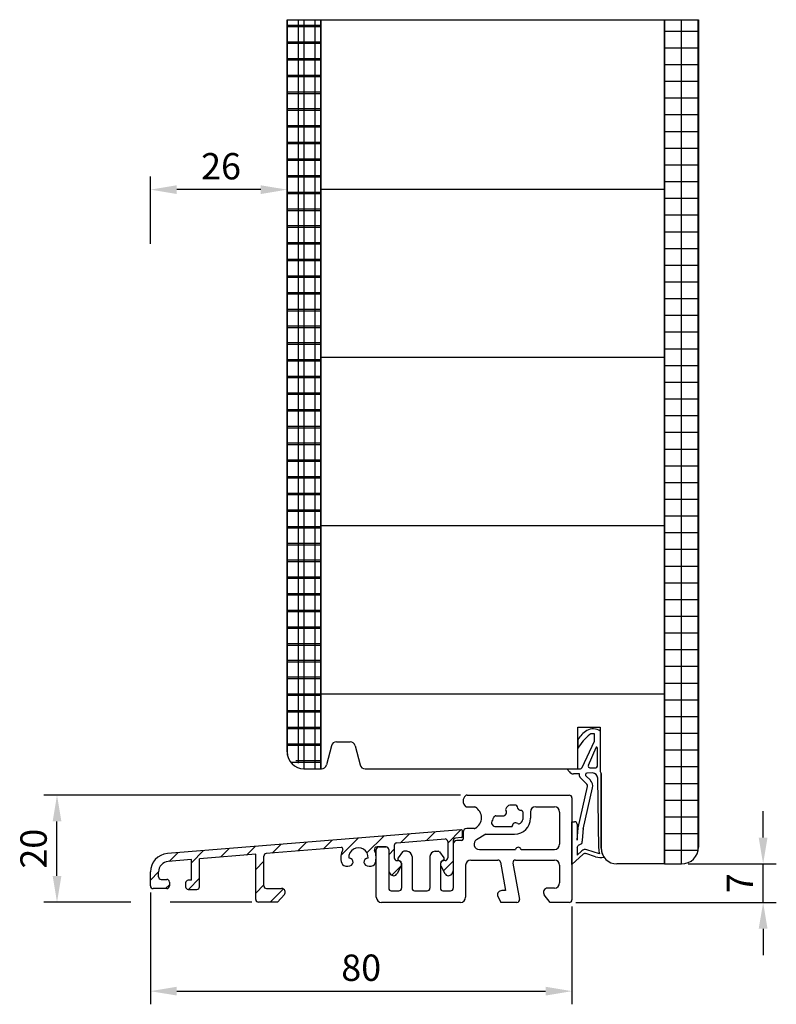
# Model space of a CAD drawing. Units: millimetres. Extents: x -310 to 807, y 10 to 681.
# Drawn here: x -6 to 138, y 236 to 423 of the extents above; entities that cross this region are included whole.
import ezdxf

# ---------------------------------------------------------------- set-up
doc = ezdxf.new("R2010")
doc.units = ezdxf.units.MM
for name, color, linetype in [('aluminium', 1, 'Continuous'), ('contreplaqué', 54, 'Continuous'), ('cotes', 150, 'Continuous'), ('joints edpm', 6, 'Continuous'), ('profiles bois', 7, 'Continuous'), ('PVC', 60, 'Continuous')]:
    doc.layers.add(name, color=color, linetype=linetype)
doc.styles.get("Standard").update_dxf_attribs({"font": 'arial.ttf'})
doc.dimstyles.new('Annotatif', dxfattribs={"dimscale": 0, "dimtxt": 2.5, "dimasz": 2.5, "dimexe": 1.25, "dimexo": 0.625, "dimtad": 1, "dimdec": 0, "dimtxsty": 'Standard', "dimcen": 2.5, "dimadec": 0, "dimazin": 0, "dimtfac": 1, "dimtdec": 0, "dimtmove": 0, "dimatfit": 3, "dimfxl": 1, "dimarcsym": 0})

# ---------------------------------------------------------------- blocks, each defined once
blk = doc.blocks.new('*D4')
at = {"layer": 'cotes', "color": 0, "lineweight": -2, "transparency": 16777216}
for p, q in [((77.76, 275.4), (-1.37, 275.4)), ((1.13, 260.07), (1.13, 270.4)), ((15.12, 255.07), (-1.37, 255.07)), ((38.12, 255.07), (22.62, 255.07))]:
    blk.add_line(p, q, dxfattribs=at)
at = {"layer": 'cotes', "color": 0, "transparency": 16777216}
for points in [[(0.3, 270.4), (1.97, 270.4), (1.13, 275.4)], [(0.3, 260.07), (1.97, 260.07), (1.13, 255.07)]]:
    blk.add_solid(points, dxfattribs=at)
at = {"layer": 'Defpoints', "color": 0, "transparency": 16777216}
for p in [(1.13, 275.4), (79.01, 275.4), (39.37, 255.07)]:
    blk.add_point(p, dxfattribs=at)
at = {"layer": 'cotes', "color": 0, "transparency": 16777216, "insert": (-2.67, 265.23), "char_height": 5, "attachment_point": 5, "rotation": 90}
blk.add_mtext('20', dxfattribs=at)
blk = doc.blocks.new('*D5')
at = {"layer": 'cotes', "color": 0, "lineweight": -2, "transparency": 16777216}
for p, q in [((135.19, 267.33), (135.19, 272.33)), ((120.96, 262.33), (137.69, 262.33)), ((135.19, 255.02), (135.19, 262.33)), ((99.64, 255.02), (137.69, 255.02)), ((135.19, 250.02), (135.19, 245.02))]:
    blk.add_line(p, q, dxfattribs=at)
at = {"layer": 'cotes', "color": 0, "transparency": 16777216}
for points in [[(134.35, 267.33), (136.02, 267.33), (135.19, 262.33)], [(134.35, 250.02), (136.02, 250.02), (135.19, 255.02)]]:
    blk.add_solid(points, dxfattribs=at)
at = {"layer": 'Defpoints', "color": 0, "transparency": 16777216}
for p in [(119.71, 262.33), (135.19, 262.33), (98.39, 255.02)]:
    blk.add_point(p, dxfattribs=at)
at = {"layer": 'cotes', "color": 0, "transparency": 16777216, "insert": (131.44, 258.67), "char_height": 5, "attachment_point": 5, "rotation": 90}
blk.add_mtext('7', dxfattribs=at)
blk = doc.blocks.new('*D6')
at = {"layer": 'cotes', "color": 0, "lineweight": -2, "transparency": 16777216}
for p, q in [((18.87, 380.12), (18.87, 392.9)), ((44.82, 380.62), (44.82, 392.9)), ((39.82, 390.4), (23.87, 390.4))]:
    blk.add_line(p, q, dxfattribs=at)
at = {"layer": 'cotes', "color": 0, "transparency": 16777216}
for points in [[(23.87, 391.23), (23.87, 389.57), (18.87, 390.4)], [(39.82, 391.23), (39.82, 389.57), (44.82, 390.4)]]:
    blk.add_solid(points, dxfattribs=at)
at = {"layer": 'Defpoints', "color": 0, "transparency": 16777216}
for p in [(18.87, 390.4), (18.87, 378.87), (44.82, 379.37)]:
    blk.add_point(p, dxfattribs=at)
at = {"layer": 'cotes', "color": 0, "transparency": 16777216, "insert": (32.27, 394.2), "char_height": 5, "attachment_point": 5}
blk.add_mtext('26', dxfattribs=at)
blk = doc.blocks.new('*D39')
at = {"layer": 'cotes', "color": 0, "lineweight": -2, "transparency": 16777216}
for p, q in [((18.87, 256.91), (18.87, 235.67)), ((98.89, 254.27), (98.89, 235.67)), ((23.87, 238.17), (93.89, 238.17))]:
    blk.add_line(p, q, dxfattribs=at)
at = {"layer": 'cotes', "color": 0, "transparency": 16777216}
for points in [[(23.87, 239.01), (23.87, 237.34), (18.87, 238.17)], [(93.89, 239.01), (93.89, 237.34), (98.89, 238.17)]]:
    blk.add_solid(points, dxfattribs=at)
at = {"layer": 'Defpoints', "color": 0, "transparency": 16777216}
for p in [(18.87, 258.16), (98.89, 255.52), (98.89, 238.17)]:
    blk.add_point(p, dxfattribs=at)
at = {"layer": 'cotes', "color": 0, "transparency": 16777216, "insert": (58.88, 241.98), "char_height": 5, "attachment_point": 5}
blk.add_mtext('80', dxfattribs=at)

msp = doc.modelspace()

# ---------------------------------------------------------------- hatches: boundary and pattern name
at = {"layer": 'aluminium'}
h = msp.add_hatch(dxfattribs=at)
h.set_pattern_fill('ANSI31', color=256)
h.set_pattern_definition([(45, (48.4948, 261.9496), (-2.24506, 2.24506), [])])
edge = h.paths.add_edge_path()
edge.add_line((40.4, 258.18), (40.4, 263.82))
edge.add_arc((40.9, 263.82), 0.5, 94.6464, 180, ccw=False)
edge.add_line((40.86, 264.32), (55.08, 265.48))
edge.add_arc((55.11, 265.18), 0.3, -26.682, 94.6464, ccw=False)
edge.add_arc((58.37, 263.54), 3.35, 153.318, 198.0487)
edge.add_ellipse((56.26, 262.69), major_axis=(-1.1, 0), ratio=0.720616, start_angle=9.7259, end_angle=251.6706)
edge.add_arc((58.36, 263.54), 1.85, -2.4092, 182.3735, ccw=False)
edge.add_ellipse((60.48, 262.69), major_axis=(-1.1, 0), ratio=0.720616, start_angle=288.7962, end_angle=530.2588)
edge.add_arc((58.37, 263.54), 3.35, 341.9463, 383.7405)
edge.add_arc((61.89, 265.09), 0.5, 90, 203.7405, ccw=False)
edge.add_line((61.89, 265.59), (63.6, 265.59))
edge.add_arc((63.6, 265.09), 0.5, 0, 90, ccw=False)
edge.add_line((64.1, 265.09), (64.1, 261.03))
edge.add_arc((64.8, 261.03), 0.7, 180, 215.5559)
edge.add_line((64.23, 260.62), (64.36, 260.43))
edge.add_arc((65.01, 260.9), 0.8, 215.5559, 332.5436)
edge.add_line((65.72, 260.53), (66.46, 261.95))
edge.add_arc((65.84, 262.27), 0.7, 332.5436, 450)
edge.add_line((65.84, 262.97), (65.66, 262.97))
edge.add_arc((65.66, 263.47), 0.5, 180, 270, ccw=False)
edge.add_line((65.16, 263.47), (65.16, 265.84))
edge.add_arc((65.66, 265.84), 0.5, 94.6464, 180, ccw=False)
edge.add_line((65.62, 266.33), (74.84, 267.08))
edge.add_arc((74.8, 266.59), 0.5, 0, 85.3536, ccw=False)
edge.add_line((75.3, 266.59), (75.3, 263.47))
edge.add_arc((74.8, 263.47), 0.5, -90, 0, ccw=False)
edge.add_line((74.8, 262.97), (74.62, 262.97))
edge.add_arc((74.62, 262.27), 0.7, 90, 207.4564)
edge.add_line((74, 261.95), (74.74, 260.53))
edge.add_arc((75.45, 260.9), 0.8, 207.4564, 324.4441)
edge.add_line((76.1, 260.43), (76.23, 260.62))
edge.add_arc((75.66, 261.03), 0.7, 324.4441, 360)
edge.add_line((76.36, 261.03), (76.36, 266.75))
edge.add_arc((76.86, 266.75), 0.5, 99.0347, 180, ccw=False)
edge.add_line((76.79, 267.24), (77.85, 267.33))
edge.add_arc((77.82, 267.63), 0.3, 274.6464, 360)
edge.add_line((78.12, 267.63), (78.12, 268.53))
edge.add_arc((77.82, 268.53), 0.3, 0, 94.6464)
edge.add_line((77.8, 268.83), (22.08, 264.3))
edge.add_arc((22.37, 260.81), 3.5, 94.6464, 180)
edge.add_line((18.87, 260.81), (18.87, 258.16))
edge.add_arc((19.37, 258.16), 0.5, 180, 270)
edge.add_line((19.37, 257.66), (21.96, 257.66))
edge.add_arc((21.96, 258.16), 0.5, 270, 360)
edge.add_line((22.46, 258.16), (22.46, 258.9))
edge.add_arc((21.96, 258.9), 0.5, 0, 90)
edge.add_line((21.96, 259.4), (20.91, 259.4))
edge.add_arc((20.91, 259.9), 0.5, 180, 270, ccw=False)
edge.add_line((20.41, 259.9), (20.41, 260.82))
edge.add_arc((22.41, 260.82), 2, 94.6464, 180, ccw=False)
edge.add_line((22.24, 262.81), (26.66, 263.17))
edge.add_line((26.66, 263.17), (26.66, 259.24))
edge.add_line((26.66, 259.24), (26.05, 259.24))
edge.add_arc((26.05, 258.74), 0.5, 90, 180)
edge.add_line((25.55, 258.74), (25.55, 258.01))
edge.add_arc((26.05, 258.01), 0.5, 180, 270)
edge.add_line((26.05, 257.51), (27.69, 257.51))
edge.add_arc((27.69, 258.01), 0.5, 270, 360)
edge.add_line((28.19, 258.01), (28.19, 263.29))
edge.add_line((28.19, 263.29), (38.87, 264.16))
edge.add_line((38.87, 264.16), (38.87, 255.57))
edge.add_arc((39.37, 255.57), 0.5, 180, 270)
edge.add_line((39.37, 255.07), (43, 255.07))
edge.add_line((43, 255.07), (44.29, 256.52))
edge.add_arc((43.77, 256.98), 0.7, 318.2119, 450)
edge.add_line((43.77, 257.68), (40.9, 257.68))
edge.add_arc((40.9, 258.18), 0.5, 180, 270, ccw=False)
edge = h.paths.add_edge_path(flags=17)
edge.add_arc((76.86, 266.75), 0.5, 90, 90.2582)
at = {"layer": 'contreplaqué'}
h = msp.add_hatch(dxfattribs=at)
h.set_pattern_fill('NET', color=256)
h.set_pattern_definition([(0, (-394.365, 475.6378), (0, 3.175), []), (90, (-394.365, 475.6378), (-3.175, 2e-16), [])])
edge = h.paths.add_edge_path()
edge.add_line((48.02, 280.4), (51.28, 280.4))
edge.add_line((51.28, 280.4), (51.28, 422.68))
edge.add_line((51.28, 422.68), (44.82, 422.68))
edge.add_line((44.82, 422.68), (44.82, 283.6))
edge.add_arc((48.02, 283.6), 3.2, 180, 270)
edge = h.paths.add_edge_path(flags=17)
edge.add_line((48.02, 280.4), (51.28, 280.4))
edge = h.paths.add_edge_path(flags=17)
edge.add_arc((48.02, 283.6), 3.2, 180, 270)
edge = h.paths.add_edge_path(flags=17)
edge.add_line((44.82, 283.6), (44.82, 422.68))
edge = h.paths.add_edge_path(flags=17)
edge.add_line((44.82, 422.68), (51.28, 422.68))
edge = h.paths.add_edge_path(flags=16)
edge.add_line((51.28, 280.4), (51.28, 422.68))
h.paths.add_polyline_path([(51.28, 280.4), (51.28, 422.68)], flags=17)
edge = h.paths.add_edge_path(flags=17)
edge.add_line((51.28, 280.4), (51.28, 422.68))
edge.add_line((51.28, 280.4), (51.28, 422.68))
edge.add_line((51.28, 280.4), (51.28, 422.68))
edge.add_line((51.28, 280.4), (51.28, 304.57))
edge.add_line((51.28, 304.57), (51.28, 335.58))
h = msp.add_hatch(dxfattribs=at)
h.set_pattern_fill('NET', color=256)
h.set_pattern_definition([(0, (48.052, 351.5385), (0, 3.175), []), (90, (48.052, 351.5385), (-3.175, 2e-16), [])])
edge = h.paths.add_edge_path()
edge.add_line((44.82, 422.68), (51.28, 422.68))
edge.add_line((51.28, 422.68), (51.28, 280.4))
edge.add_line((51.28, 280.4), (48.02, 280.4))
edge.add_arc((48.02, 283.6), 3.2, 180, 270, ccw=False)
edge.add_line((44.82, 283.6), (44.82, 422.68))
h = msp.add_hatch(dxfattribs=at)
h.set_pattern_fill('NET', color=256)
h.set_pattern_definition([(0, (119.6983, 537.9905), (0, 3.175), []), (90, (119.6983, 537.9905), (-3.175, 2e-16), [])])
edge = h.paths.add_edge_path()
edge.add_line((116.49, 262.33), (119.71, 262.33))
edge.add_arc((119.71, 265.53), 3.2, 270, 360)
edge.add_line((122.91, 265.53), (122.91, 422.68))
edge.add_line((122.91, 422.68), (116.49, 422.68))
edge.add_line((116.49, 422.68), (116.49, 399.44))
edge.add_line((116.49, 399.44), (116.49, 367.55))
edge.add_line((116.49, 367.55), (116.49, 335.58))
edge.add_line((116.49, 335.58), (116.49, 304.57))
edge.add_line((116.49, 304.57), (116.49, 262.33))

# ---------------------------------------------------------------- linework, layer by layer
at = {"layer": 'aluminium'}
for p, q in [((77.8, 268.83), (22.08, 264.3)), ((78.12, 267.63), (78.12, 268.53)), ((63.6, 265.59), (61.89, 265.59)), ((65.16, 265.84), (65.16, 263.47)), ((65.62, 266.33), (74.84, 267.08)), ((75.3, 266.59), (75.3, 263.47)), ((76.36, 266.75), (76.36, 261.03)), ((77.85, 267.33), (76.79, 267.24)), ((38.87, 264.16), (28.19, 263.29)), ((38.87, 255.57), (38.87, 264.16)), ((40.4, 258.18), (40.4, 263.82)), ((55.08, 265.48), (40.86, 264.32)), ((64.1, 265.09), (64.1, 261.03)), ((26.66, 263.17), (22.24, 262.81)), ((26.66, 259.24), (26.66, 263.17)), ((28.19, 258.01), (28.19, 263.29)), ((65.66, 262.97), (65.84, 262.97)), ((66.46, 261.95), (65.72, 260.53)), ((74, 261.95), (74.74, 260.53)), ((74.8, 262.97), (74.62, 262.97)), ((18.87, 258.16), (18.87, 260.81)), ((20.41, 259.9), (20.41, 260.82)), ((64.23, 260.62), (64.36, 260.43)), ((76.23, 260.62), (76.1, 260.43)), ((20.91, 259.4), (21.96, 259.4)), ((22.46, 258.9), (22.46, 258.16)), ((25.55, 258.74), (25.55, 258.01)), ((26.66, 259.24), (26.05, 259.24)), ((21.96, 257.66), (19.37, 257.66)), ((26.05, 257.51), (27.69, 257.51)), ((40.9, 257.68), (43.77, 257.68)), ((44.29, 256.52), (43, 255.07)), ((43, 255.07), (39.37, 255.07))]:
    msp.add_line(p, q, dxfattribs=at)
for centre, radius, start, end in [((77.82, 268.53), 0.3, 0, 94.6464), ((77.82, 267.63), 0.3, 274.6464, 0), ((61.89, 265.09), 0.5, 90, 203.7405), ((63.6, 265.09), 0.5, 0, 90), ((65.66, 265.84), 0.5, 94.6464, 180), ((74.8, 266.59), 0.5, 0, 85.3536), ((76.86, 266.75), 0.5, 99.0347, 180), ((76.86, 266.75), 0.5, 90, 90.2582), ((22.37, 260.81), 3.5, 94.6464, 180), ((40.9, 263.82), 0.5, 94.6464, 180), ((58.37, 263.54), 3.35, 153.318, 198.0487), ((55.11, 265.18), 0.3, 333.318, 94.6464), ((58.36, 263.54), 1.85, 357.5908, 182.3735), ((58.37, 263.54), 3.35, 341.9463, 23.7405), ((22.41, 260.82), 2, 94.6464, 180), ((65.66, 263.47), 0.5, 180, 270), ((65.84, 262.27), 0.7, 332.5436, 90), ((74.62, 262.27), 0.7, 90, 207.4564), ((74.8, 263.47), 0.5, 270, 0), ((64.8, 261.03), 0.7, 180, 215.5559), ((65.01, 260.9), 0.8, 215.5559, 332.5436), ((75.45, 260.9), 0.8, 207.4564, 324.4441), ((75.66, 261.03), 0.7, 324.4441, 0), ((19.37, 258.16), 0.5, 180, 270), ((20.91, 259.9), 0.5, 180, 270), ((21.96, 258.9), 0.5, 0, 90), ((21.96, 258.16), 0.5, 270, 0), ((26.05, 258.74), 0.5, 90, 180), ((40.9, 258.18), 0.5, 180, 270), ((26.05, 258.01), 0.5, 180, 270), ((27.69, 258.01), 0.5, 270, 0), ((43.77, 256.98), 0.7, 318.2119, 90), ((39.37, 255.57), 0.5, 180, 270)]:
    msp.add_arc(centre, radius, start, end, dxfattribs=at)
for centre, start_param, end_param in [((56.26, 262.69), 0.233511, 4.478044), ((60.48, 262.69), 4.952906, 9.190905)]:
    msp.add_ellipse(centre, major_axis=(-1.1, 0), ratio=0.720616, start_param=start_param, end_param=end_param, dxfattribs=at)
at = {"layer": 'contreplaqué'}
for p, q in [((44.82, 283.6), (44.82, 422.68)), ((44.82, 422.68), (51.28, 422.68)), ((51.28, 280.4), (51.28, 422.68)), ((116.49, 262.33), (116.49, 422.68)), ((116.49, 422.68), (122.91, 422.68)), ((122.91, 422.68), (122.91, 265.53)), ((48.02, 280.4), (51.28, 280.4)), ((116.49, 262.33), (119.71, 262.33))]:
    msp.add_line(p, q, dxfattribs=at)
for centre, start, end in [((48.02, 283.6), 180, 270), ((119.71, 265.53), 270, 0)]:
    msp.add_arc(centre, 3.2, start, end, dxfattribs=at)
at = {"layer": 'joints edpm'}
for p, q in [((103.2, 287.07), (102.6, 287.07)), ((103.2, 285.86), (103.2, 287.07)), ((104.27, 287.54), (104.27, 279.9)), ((100, 285.98), (100, 284.34)), ((100.83, 280.68), (103.16, 285.65)), ((103.43, 284.41), (102, 281.02)), ((103.72, 280.91), (103.72, 284.35)), ((102.28, 280.61), (103.42, 280.61)), ((98.4, 279.82), (97.94, 280.4)), ((97.94, 280.4), (100.38, 280.4)), ((100.35, 279.45), (99.18, 279.45)), ((100.35, 279.02), (100.35, 279.45)), ((101.69, 277.5), (100.5, 278.66)), ((102.39, 278.22), (101.54, 279.05)), ((101.69, 279.6), (101.56, 279.5)), ((102.77, 279.61), (101.69, 279.6)), ((104.27, 279.9), (104.44, 279.54)), ((104.44, 279.54), (104.44, 265.33)), ((100.06, 269.18), (101.83, 277.03)), ((101.04, 268.97), (102.81, 276.81)), ((103.98, 265.24), (103.78, 278.63)), ((98.89, 262.22), (98.89, 270.36)), ((98.89, 270.36), (99.38, 270.36)), ((99.88, 269.86), (99.88, 266.86)), ((99.88, 266.86), (100.06, 269.18)), ((100.87, 266.78), (101.06, 269.1)), ((98.89, 262.22), (101.03, 264.18)), ((99.88, 265.44), (99.87, 264.01)), ((99.87, 264.01), (100.75, 264.82)), ((103.39, 263.68), (101.52, 264.29)), ((104.11, 264.26), (101.73, 265.03))]:
    msp.add_line(p, q, dxfattribs=at)
for centre, radius, start, end in [((105.95, 281.68), 7.35, 125.4173, 144.1448), ((111.02, 276.99), 13.25, 131.3127, 146.305), ((102.89, 285.54), 2.44, 55.41, 119.255), ((102.6, 286.57), 0.5, 90, 131.3127), ((102.7, 285.86), 0.5, 334.9177, 0), ((103.57, 284.35), 0.15, 0, 157.1028), ((100.38, 280.9), 0.5, 270, 334.9177), ((102.28, 280.91), 0.3, 157.1028, 270), ((103.42, 280.91), 0.3, 270, 0), ((99.18, 280.45), 1, 219.0544, 270), ((100.85, 279.02), 0.5, 180, 225.6854), ((101.75, 279.26), 0.3, 128.4119, 225.6854), ((102.78, 278.61), 1, 0.8562, 90.8562), ((101.34, 277.14), 0.5, 347.3286, 45.6854), ((101.34, 277.14), 1.5, 347.3286, 45.6854), ((99.38, 269.86), 0.5, 0, 90), ((101.42, 264.08), 1, 71.9229, 132.5163), ((101.37, 263.81), 0.5, 71.9229, 132.5163), ((104.25, 266.32), 2.77, 251.9229, 284.9848), ((107.98, 265.23), 4, 180, 194.1375), ((107.44, 265.33), 3, 180, 214.3902)]:
    msp.add_arc(centre, radius, start, end, dxfattribs=at)
msp.add_open_spline([(99.88, 265.44), (99.94, 265.63), (100.06, 266.01), (100.8, 266.04), (100.84, 266.51), (100.87, 266.78)], degree=3, knots=[0, 0, 0, 0, 0.531665, 1.088093, 1.773661, 1.773661, 1.773661, 1.773661], dxfattribs=at)
at = {"layer": 'profiles bois'}
for p, q in [((51.28, 422.68), (116.49, 422.68)), ((51.28, 399.44), (51.28, 422.68)), ((116.49, 399.44), (116.49, 422.68)), ((51.28, 367.55), (51.28, 399.44)), ((116.49, 367.55), (116.49, 399.44)), ((116.49, 390.44), (51.28, 390.44)), ((51.28, 335.58), (51.28, 367.55)), ((116.49, 335.58), (116.49, 367.55)), ((116.49, 358.52), (51.28, 358.52)), ((51.28, 304.57), (51.28, 335.58)), ((116.49, 304.57), (116.49, 335.58)), ((116.49, 326.56), (51.28, 326.56)), ((51.28, 280.4), (51.28, 304.57)), ((116.49, 262.33), (116.49, 304.57)), ((116.49, 294.57), (51.28, 294.57)), ((100, 280.4), (100, 288.28)), ((100, 288.28), (104.27, 288.28)), ((104.27, 288.28), (104.27, 279.9)), ((53.23, 284.79), (52.3, 281.15)), ((54.2, 285.54), (56.76, 285.54)), ((57.73, 284.79), (58.66, 281.15)), ((51.28, 280.4), (51.33, 280.4)), ((59.63, 280.4), (100, 280.4)), ((104.27, 279.9), (104.44, 279.54)), ((104.44, 265.33), (104.44, 279.54)), ((116.49, 262.33), (107.44, 262.33))]:
    msp.add_line(p, q, dxfattribs=at)
for centre, radius, start, end in [((54.2, 284.54), 1, 90, 165.6865), ((56.76, 284.54), 1, 14.3135, 90), ((51.33, 281.4), 1, 270, 345.6865), ((59.63, 281.4), 1, 194.3135, 270), ((107.44, 265.33), 3, 180, 270)]:
    msp.add_arc(centre, radius, start, end, dxfattribs=at)
at = {"layer": 'PVC'}
for p, q in [((79.01, 275.4), (98.39, 275.4)), ((79.01, 273.15), (80.31, 273.15)), ((88.23, 273.48), (87.13, 273.48)), ((92.01, 273.19), (95.55, 273.19)), ((98.89, 274.9), (98.89, 255.52)), ((84.46, 271.47), (85.8, 271.47)), ((89.56, 272.21), (89.56, 270.78)), ((91.01, 272.19), (91.01, 271)), ((96.55, 272.19), (96.55, 266.09)), ((84.27, 269.45), (87.55, 269.45)), ((78.22, 268.37), (78.22, 267.07)), ((80.31, 269.07), (78.92, 269.07)), ((82.54, 268), (80.79, 266.94)), ((82.54, 268), (88.01, 268)), ((62.25, 265.59), (63.6, 265.59)), ((76.36, 266.07), (76.36, 257.72)), ((77.92, 266.77), (77.06, 266.77)), ((61.75, 256.02), (61.75, 265.09)), ((64.1, 265.09), (64.1, 257.72)), ((66.74, 264.61), (65.87, 263.51)), ((67.53, 264.73), (66.98, 264.73)), ((68.53, 263.73), (68.53, 257.72)), ((71.93, 263.73), (71.93, 257.72)), ((72.93, 264.73), (73.49, 264.73)), ((73.72, 264.61), (74.59, 263.51)), ((81.31, 265.09), (88.2, 265.09)), ((89.22, 265.09), (95.55, 265.09)), ((65.96, 263.07), (66.29, 262.88)), ((66.55, 262.45), (66.55, 257.72)), ((73.91, 262.45), (73.91, 257.72)), ((74.5, 263.07), (74.17, 262.88)), ((78.71, 262.08), (78.71, 256.02)), ((79.71, 263.08), (84.84, 263.08)), ((85.33, 262.67), (86.3, 257.26)), ((87.7, 262.5), (88.93, 255.6)), ((88.19, 263.08), (95.55, 263.08)), ((96.55, 262.08), (96.55, 258.74)), ((64.6, 257.22), (66.05, 257.22)), ((69.03, 257.22), (71.43, 257.22)), ((74.41, 257.22), (75.86, 257.22)), ((84.78, 256.32), (85.36, 255.02)), ((86.3, 257.26), (85.56, 257.26)), ((94.75, 255.02), (93.64, 256.45)), ((95.55, 257.74), (94.27, 257.74)), ((77.71, 255.02), (62.75, 255.02)), ((88.44, 255.02), (85.36, 255.02)), ((98.39, 255.02), (94.75, 255.02))]:
    msp.add_line(p, q, dxfattribs=at)
for centre, radius, start, end in [((79.53, 274.27), 1.31, 129.9005, 230.0995), ((79.01, 274.9), 0.5, 90, 129.9005), ((98.39, 274.9), 0.5, 0, 90), ((79.01, 273.65), 0.5, 230.0995, 270), ((80.31, 272.65), 0.5, 61.4086, 90), ((79.47, 271.11), 2.26, 298.5914, 61.4086), ((87.28, 272.49), 1.01, 98.5749, 161.7352), ((88.23, 273.18), 0.3, 0.3, 90), ((89.2, 273.19), 0.678, 180.3, 273.128), ((92.01, 272.19), 1, 90, 180), ((95.55, 272.19), 1, 0, 90), ((84.46, 270.97), 0.5, 90, 163.7012), ((85.8, 272.15), 0.678, 270, 34.7675), ((86.6, 272.71), 0.3, 161.7352, 214.7675), ((89.26, 272.21), 0.3, 0, 93.128), ((84.27, 269.95), 0.5, 224.259, 270), ((88.22, 269.45), 0.678, 55.2325, 180), ((88.01, 271), 3, 270, 0), ((88.78, 270.26), 0.3, 235.2325, 288.2648), ((88.56, 270.93), 1.01, 288.2648, 351.4251), ((78.92, 268.37), 0.7, 90, 180), ((80.31, 269.57), 0.5, 270, 298.5914), ((62.25, 265.09), 0.5, 90, 180), ((63.6, 265.09), 0.5, 0, 90), ((77.06, 266.07), 0.7, 90, 180), ((77.92, 267.07), 0.3, 270, 0), ((81.31, 266.09), 1, 121.2467, 270), ((95.55, 266.09), 1, 270, 0), ((66.98, 264.43), 0.3, 90, 141.5861), ((67.53, 263.73), 1, 0, 90), ((72.93, 263.73), 1, 90, 180), ((73.49, 264.43), 0.3, 38.4139, 90), ((88.71, 264.98), 0.523, 11.5421, 168.4579), ((66.11, 263.33), 0.3, 141.5861, 241.2348), ((66.05, 262.45), 0.5, 0, 61.2348), ((74.41, 262.45), 0.5, 118.7652, 180), ((74.36, 263.33), 0.3, 298.7652, 38.4139), ((79.71, 262.08), 1, 90, 180), ((84.84, 262.58), 0.5, 10.1475, 90), ((88.19, 262.58), 0.5, 90, 190.1475), ((95.55, 262.08), 1, 0, 90), ((95.55, 258.74), 1, 270, 0), ((64.6, 257.72), 0.5, 180, 270), ((66.05, 257.72), 0.5, 270, 0), ((69.03, 257.72), 0.5, 180, 270), ((71.43, 257.72), 0.5, 270, 0), ((74.41, 257.72), 0.5, 180, 270), ((75.86, 257.72), 0.5, 270, 0), ((85.56, 256.46), 0.8, 90, 190.1475), ((94.27, 256.94), 0.8, 90, 217.7654), ((62.75, 256.02), 1, 180, 270), ((77.71, 256.02), 1, 270, 0), ((88.44, 255.52), 0.5, 270, 10.1475), ((98.39, 255.52), 0.5, 270, 0)]:
    msp.add_arc(centre, radius, start, end, dxfattribs=at)
msp.add_open_spline([(83.98, 271.11), (83.95, 271.04), (83.83, 270.67), (83.48, 270.11), (83.78, 269.74), (83.91, 269.6)], degree=3, knots=[0.376163, 0.376163, 0.376163, 0.376163, 0.615771, 1.504004, 2.025013, 2.025013, 2.025013, 2.025013], dxfattribs=at)

# ---------------------------------------------------------------- dimensions: what is measured, and where the dimension line sits
at = {"layer": 'cotes'}
dim = msp.add_linear_dim(base=(18.87, 390.4), p1=(44.82, 379.37), p2=(18.87, 378.87), dimstyle='Annotatif', dxfattribs=at)
dim.commit()
dim.dimension.update_dxf_attribs({"geometry": '*D6', "text_midpoint": (32.27, 390.4), "dimtype": 160})
dim = msp.add_linear_dim(base=(1.13, 275.4), p1=(39.37, 255.07), p2=(79.01, 275.4), angle=90, dimstyle='Annotatif', dxfattribs=at)
dim.commit()
dim.dimension.update_dxf_attribs({"geometry": '*D4', "text_midpoint": (-2.67, 265.23)})
dim = msp.add_linear_dim(base=(135.19, 262.33), p1=(98.39, 255.02), p2=(119.71, 262.33), angle=90, dimstyle='Annotatif', dxfattribs=at)
dim.commit()
dim.dimension.update_dxf_attribs({"geometry": '*D5', "text_midpoint": (135.19, 258.67), "dimtype": 160})
dim = msp.add_linear_dim(base=(98.89, 238.17), p1=(18.87, 258.16), p2=(98.89, 255.52), dimstyle='Annotatif', dxfattribs=at)
dim.commit()
dim.dimension.update_dxf_attribs({"geometry": '*D39', "text_midpoint": (58.88, 241.98)})

doc.saveas('drawing.dxf')
